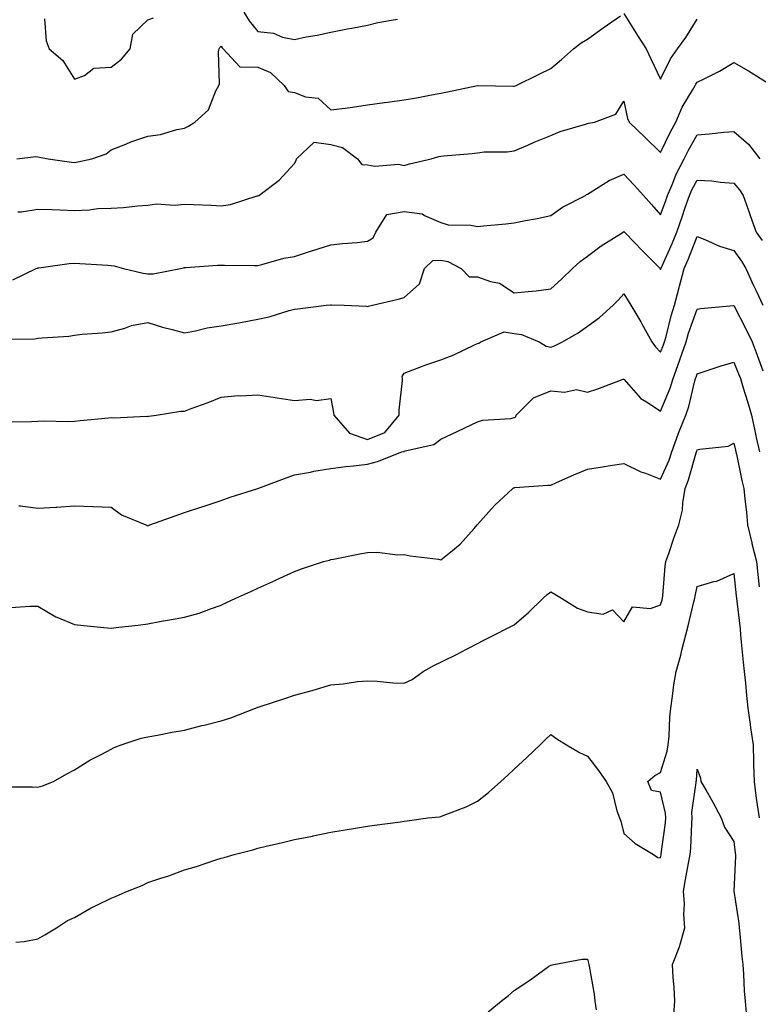
# Model space of a CAD drawing. Units: inches. Extents: x 889283 to 891923, y 7260938 to 7263578.
# Drawn here: x 891423 to 891625, y 7261211 to 7261480 of the extents above; entities that cross this region are included whole.
import ezdxf

# ---------------------------------------------------------------- set-up
doc = ezdxf.new("R2010")
doc.units = ezdxf.units.IN
doc.header["$MEASUREMENT"] = 0
doc.layers.add('Contour_88927260', color=7, linetype='Continuous', true_color=0x8a20a9)

msp = doc.modelspace()

# ---------------------------------------------------------------- linework, layer by layer
at = {"layer": 'Contour_88927260'}
for points in [[(891484.24, 7261481.92, 3310), (891485.73, 7261479.6, 3310), (891488.05, 7261476.67, 3310), (891492.35, 7261476.22, 3310), (891494.85, 7261475.12, 3310), (891498.05, 7261474.5, 3310), (891501.3, 7261475.17, 3310), (891504.29, 7261475.68, 3310), (891508.05, 7261476.52, 3310), (891512.6, 7261477.37, 3310), (891513.7, 7261477.57, 3310), (891518.05, 7261478.38, 3310), (891520.85, 7261479.13, 3310), (891526.17, 7261480.05, 3310)], [(891588.05, 7261481.63, 3309), (891591.7, 7261475.57, 3309), (891594.14, 7261471.92, 3309), (891595.38, 7261469.25, 3309), (891598.05, 7261463.65, 3309), (891600.74, 7261469.23, 3309), (891602.68, 7261471.92, 3309), (891604.98, 7261474.99, 3309), (891608.05, 7261480, 3309)], [(891422.26, 7261441.92, 3309), (891427.43, 7261442.55, 3309), (891428.05, 7261442.46, 3309), (891428.49, 7261442.36, 3309), (891430.85, 7261441.92, 3309), (891437.16, 7261441.02, 3309), (891438.05, 7261440.94, 3309), (891438.89, 7261441.08, 3309), (891442.72, 7261441.92, 3309), (891446.68, 7261443.3, 3309), (891448.05, 7261444.37, 3309), (891452.08, 7261445.94, 3309), (891453.43, 7261446.54, 3309), (891458.05, 7261448.06, 3309), (891461.46, 7261448.51, 3309), (891466, 7261449.87, 3309), (891468.05, 7261450.23, 3309), (891469.11, 7261450.86, 3309), (891470.92, 7261451.92, 3309), (891474.65, 7261455.32, 3309), (891476.62, 7261460.49, 3309), (891477.39, 7261461.92, 3309), (891477.59, 7261462.38, 3309), (891477.36, 7261471.24, 3309), (891477.52, 7261471.92, 3309), (891477.7, 7261472.27, 3309), (891478.05, 7261472.7, 3309), (891478.35, 7261472.21, 3309), (891478.57, 7261471.92, 3309), (891483.16, 7261467.04, 3309), (891488.05, 7261466.93, 3309), (891491.57, 7261465.45, 3309), (891495.3, 7261461.92, 3309), (891496.4, 7261460.27, 3309), (891498.05, 7261460.04, 3309), (891501.09, 7261458.87, 3309), (891504.59, 7261458.46, 3309), (891508.05, 7261455.24, 3309), (891511.9, 7261455.78, 3309), (891513.92, 7261456.05, 3309), (891518.05, 7261456.62, 3309), (891522.7, 7261457.26, 3309), (891523.51, 7261457.38, 3309), (891528.05, 7261458.01, 3309), (891531.4, 7261458.57, 3309), (891535.53, 7261459.4, 3309), (891538.05, 7261459.84, 3309), (891539.82, 7261460.15, 3309), (891548.04, 7261461.91, 3309), (891548.06, 7261461.91, 3309), (891557.84, 7261461.71, 3309), (891558.05, 7261461.73, 3309), (891558.19, 7261461.78, 3309), (891558.59, 7261461.92, 3309), (891564.92, 7261465.05, 3309), (891568.05, 7261466.59, 3309), (891570.96, 7261469.01, 3309), (891574.29, 7261471.92, 3309), (891576.36, 7261473.61, 3309), (891578.05, 7261474.58, 3309), (891582.34, 7261477.63, 3309), (891587.07, 7261480.93, 3309)], [(891429.85, 7261480.12, 3310), (891430.25, 7261474.13, 3310), (891431.13, 7261471.92, 3310), (891434.86, 7261468.74, 3310), (891438.05, 7261463.69, 3310), (891440.75, 7261464.62, 3310), (891443.32, 7261466.65, 3310), (891448.05, 7261466.97, 3310), (891450.88, 7261469.09, 3310), (891453.26, 7261471.92, 3310), (891453.99, 7261475.98, 3310), (891458.05, 7261479.83, 3310), (891459.62, 7261480.36, 3310)], [(891422.54, 7261427.43, 3308), (891423.53, 7261427.4, 3308), (891428.05, 7261428.2, 3308), (891431.9, 7261428.07, 3308), (891434.09, 7261427.96, 3308), (891438.05, 7261427.83, 3308), (891442.01, 7261427.96, 3308), (891444.43, 7261428.3, 3308), (891448.05, 7261428.44, 3308), (891451.36, 7261428.61, 3308), (891455.19, 7261429.06, 3308), (891458.05, 7261429.22, 3308), (891460.39, 7261429.58, 3308), (891465.39, 7261429.26, 3308), (891468.05, 7261429.54, 3308), (891470.53, 7261429.44, 3308), (891475.34, 7261429.21, 3308), (891478.05, 7261429.11, 3308), (891480.57, 7261429.4, 3308), (891487.89, 7261431.76, 3308), (891488.05, 7261431.79, 3308), (891488.15, 7261431.81, 3308), (891488.35, 7261431.92, 3308), (891493.9, 7261436.07, 3308), (891498.05, 7261440.67, 3308), (891498.54, 7261441.42, 3308), (891498.63, 7261441.92, 3308), (891503.49, 7261446.48, 3308), (891508.05, 7261445.78, 3308), (891511.17, 7261445.04, 3308), (891515.29, 7261441.92, 3308), (891516.5, 7261440.37, 3308), (891518.05, 7261440.23, 3308), (891520.06, 7261439.91, 3308), (891526.61, 7261440.48, 3308), (891528.05, 7261440.06, 3308), (891529.45, 7261440.51, 3308), (891535.38, 7261441.92, 3308), (891537.48, 7261442.5, 3308), (891538.05, 7261442.6, 3308), (891538.81, 7261442.68, 3308), (891546.58, 7261443.38, 3308), (891548.05, 7261443.55, 3308), (891549.89, 7261443.77, 3308), (891556.19, 7261443.78, 3308), (891558.05, 7261444.05, 3308), (891561.8, 7261445.67, 3308), (891563.52, 7261446.45, 3308), (891568.05, 7261448.29, 3308), (891570.6, 7261449.36, 3308), (891577.52, 7261451.38, 3308), (891578.05, 7261451.57, 3308), (891578.33, 7261451.64, 3308), (891580, 7261451.92, 3308), (891585.83, 7261454.14, 3308), (891588.05, 7261457.69, 3308), (891589.01, 7261452.88, 3308), (891589.44, 7261451.92, 3308), (891593.87, 7261447.74, 3308), (891598.05, 7261443.63, 3308), (891600.72, 7261449.25, 3308), (891602.19, 7261451.92, 3308), (891603.96, 7261456.01, 3308), (891606.74, 7261460.61, 3308), (891607.46, 7261461.92, 3308), (891607.67, 7261462.3, 3308), (891608.05, 7261462.8, 3308), (891609.9, 7261463.77, 3308), (891614.11, 7261465.86, 3308), (891618.05, 7261468.2, 3308), (891622.04, 7261465.9, 3308), (891627.37, 7261462.6, 3308)], [(891421.14, 7261408.82, 3307), (891427.58, 7261411.92, 3307), (891427.89, 7261412.09, 3307), (891428.05, 7261412.16, 3307), (891428.31, 7261412.18, 3307), (891436.61, 7261413.36, 3307), (891438.05, 7261413.44, 3307), (891439.48, 7261413.35, 3307), (891447.1, 7261412.87, 3307), (891448.05, 7261412.81, 3307), (891448.83, 7261412.7, 3307), (891451.36, 7261411.92, 3307), (891456.78, 7261410.65, 3307), (891458.05, 7261410.52, 3307), (891459.48, 7261410.48, 3307), (891466.94, 7261411.92, 3307), (891467.8, 7261412.17, 3307), (891468.05, 7261412.26, 3307), (891468.4, 7261412.27, 3307), (891477.11, 7261412.86, 3307), (891478.05, 7261412.87, 3307), (891478.96, 7261412.84, 3307), (891487.15, 7261412.82, 3307), (891488.05, 7261412.79, 3307), (891489.15, 7261413.01, 3307), (891495.19, 7261414.77, 3307), (891498.05, 7261415.26, 3307), (891502.96, 7261416.83, 3307), (891503.09, 7261416.87, 3307), (891508.05, 7261418.4, 3307), (891511.2, 7261418.78, 3307), (891515.21, 7261419.08, 3307), (891518.05, 7261419.39, 3307), (891519.6, 7261420.37, 3307), (891520.34, 7261421.92, 3307), (891523.26, 7261426.71, 3307), (891528.05, 7261427.49, 3307), (891532.98, 7261426.84, 3307), (891533.54, 7261426.43, 3307), (891538.05, 7261424.5, 3307), (891540.03, 7261423.89, 3307), (891546.21, 7261423.76, 3307), (891548.05, 7261423.39, 3307), (891549.7, 7261423.57, 3307), (891555.79, 7261424.18, 3307), (891558.05, 7261424.42, 3307), (891561.19, 7261425.05, 3307), (891564.33, 7261425.64, 3307), (891568.05, 7261426.43, 3307), (891571.3, 7261428.67, 3307), (891577.51, 7261431.92, 3307), (891577.84, 7261432.13, 3307), (891578.05, 7261432.26, 3307), (891578.86, 7261432.73, 3307), (891583.96, 7261436.01, 3307), (891588.05, 7261437.71, 3307), (891590.86, 7261434.73, 3307), (891593.35, 7261431.92, 3307), (891595.6, 7261429.47, 3307), (891598.05, 7261426.59, 3307), (891599.46, 7261430.51, 3307), (891599.95, 7261431.92, 3307), (891601.36, 7261435.23, 3307), (891602.28, 7261437.69, 3307), (891604.46, 7261441.92, 3307), (891605.65, 7261444.31, 3307), (891608.05, 7261448.48, 3307), (891611.28, 7261448.7, 3307), (891615.27, 7261449.14, 3307), (891618.05, 7261449.34, 3307), (891622, 7261445.88, 3307), (891625.14, 7261441.92, 3307)], [(891418.8, 7261392.67, 3306), (891427.23, 7261392.74, 3306), (891428.05, 7261392.92, 3306), (891429.19, 7261393.06, 3306), (891436.45, 7261393.52, 3306), (891438.05, 7261393.75, 3306), (891440.11, 7261393.98, 3306), (891445.6, 7261394.37, 3306), (891448.05, 7261394.68, 3306), (891451.79, 7261395.66, 3306), (891453.58, 7261396.39, 3306), (891458.05, 7261397.17, 3306), (891462.09, 7261395.95, 3306), (891464.65, 7261395.32, 3306), (891468.05, 7261394.37, 3306), (891471.05, 7261394.93, 3306), (891474.2, 7261395.77, 3306), (891478.05, 7261396.34, 3306), (891482.86, 7261397.12, 3306), (891483.38, 7261397.25, 3306), (891488.05, 7261398.15, 3306), (891491.17, 7261398.8, 3306), (891496.66, 7261400.53, 3306), (891498.05, 7261400.88, 3306), (891499, 7261400.97, 3306), (891506.71, 7261401.92, 3306), (891507.94, 7261402.04, 3306), (891508.05, 7261402.06, 3306), (891508.2, 7261402.08, 3306), (891511.64, 7261401.92, 3306), (891517.75, 7261401.63, 3306), (891518.05, 7261401.6, 3306), (891518.31, 7261401.66, 3306), (891519.41, 7261401.92, 3306), (891526.38, 7261403.59, 3306), (891528.05, 7261404, 3306), (891532.21, 7261407.76, 3306), (891533.62, 7261411.92, 3306), (891535.82, 7261414.15, 3306), (891538.05, 7261414.23, 3306), (891539.96, 7261413.83, 3306), (891543.61, 7261411.92, 3306), (891545.81, 7261409.68, 3306), (891548.05, 7261409.69, 3306), (891551.58, 7261408.39, 3306), (891554.04, 7261407.91, 3306), (891558.05, 7261405.3, 3306), (891561.85, 7261405.72, 3306), (891564.08, 7261405.89, 3306), (891568.05, 7261406.36, 3306), (891570.97, 7261409, 3306), (891573.95, 7261411.92, 3306), (891576.1, 7261413.86, 3306), (891578.05, 7261415.3, 3306), (891581.82, 7261418.15, 3306), (891587.82, 7261421.92, 3306), (891587.96, 7261422.02, 3306), (891588.05, 7261422.07, 3306), (891588.12, 7261421.99, 3306), (891588.18, 7261421.92, 3306), (891591.05, 7261418.92, 3306), (891593.01, 7261416.87, 3306), (891597.89, 7261411.92, 3306), (891597.95, 7261411.82, 3306), (891598.05, 7261411.67, 3306), (891598.11, 7261411.86, 3306), (891598.12, 7261411.92, 3306), (891598.17, 7261412.05, 3306), (891601.16, 7261418.81, 3306), (891602.45, 7261421.92, 3306), (891603.91, 7261426.06, 3306), (891604.78, 7261428.65, 3306), (891605.91, 7261431.92, 3306), (891606.55, 7261433.42, 3306), (891608.05, 7261436.1, 3306), (891612.01, 7261435.88, 3306), (891614.43, 7261435.53, 3306), (891618.05, 7261435.3, 3306), (891619.6, 7261433.47, 3306), (891620.55, 7261431.92, 3306), (891621.94, 7261428.03, 3306), (891622.52, 7261426.39, 3306), (891624.13, 7261421.92, 3306), (891625.75, 7261419.62, 3306)], [(891419.89, 7261370.08, 3305), (891426.3, 7261370.17, 3305), (891428.05, 7261370.25, 3305), (891429.63, 7261370.34, 3305), (891436.29, 7261370.16, 3305), (891438.05, 7261370.25, 3305), (891439.55, 7261370.42, 3305), (891447.35, 7261371.22, 3305), (891448.05, 7261371.3, 3305), (891448.79, 7261371.18, 3305), (891457.77, 7261371.64, 3305), (891458.05, 7261371.57, 3305), (891458.35, 7261371.62, 3305), (891460.29, 7261371.92, 3305), (891467.01, 7261372.96, 3305), (891468.05, 7261373.04, 3305), (891469.85, 7261373.73, 3305), (891474.56, 7261375.41, 3305), (891478.05, 7261376.78, 3305), (891482.73, 7261377.24, 3305), (891483.3, 7261377.16, 3305), (891488.05, 7261377.47, 3305), (891492.83, 7261376.7, 3305), (891493.33, 7261376.64, 3305), (891498.05, 7261375.93, 3305), (891502.39, 7261376.26, 3305), (891504.06, 7261375.91, 3305), (891508.05, 7261376.49, 3305), (891508.76, 7261372.62, 3305), (891508.79, 7261371.92, 3305), (891513.1, 7261366.97, 3305), (891518.05, 7261365.22, 3305), (891522.76, 7261367.21, 3305), (891526.66, 7261371.92, 3305), (891526.69, 7261373.29, 3305), (891527.55, 7261381.41, 3305), (891527.56, 7261381.92, 3305), (891527.48, 7261382.5, 3305), (891528.05, 7261383.41, 3305), (891530.38, 7261384.25, 3305), (891534.24, 7261385.73, 3305), (891538.05, 7261387.01, 3305), (891541.61, 7261388.36, 3305), (891547.22, 7261391.09, 3305), (891548.05, 7261391.45, 3305), (891548.39, 7261391.58, 3305), (891548.92, 7261391.92, 3305), (891555.33, 7261394.64, 3305), (891558.05, 7261394.23, 3305), (891560.07, 7261393.93, 3305), (891564.9, 7261391.92, 3305), (891566.84, 7261390.71, 3305), (891568.05, 7261390.52, 3305), (891569.11, 7261390.86, 3305), (891571.29, 7261391.92, 3305), (891575.58, 7261394.38, 3305), (891578.05, 7261396.17, 3305), (891581.4, 7261398.57, 3305), (891585.07, 7261401.92, 3305), (891586.58, 7261403.39, 3305), (891588.05, 7261405, 3305), (891589.22, 7261403.09, 3305), (891589.93, 7261401.92, 3305), (891592.62, 7261397.35, 3305), (891592.94, 7261396.81, 3305), (891595.69, 7261391.92, 3305), (891596.67, 7261390.53, 3305), (891598.05, 7261389.1, 3305), (891598.82, 7261391.15, 3305), (891599.09, 7261391.92, 3305), (891599.52, 7261393.38, 3305), (891600.94, 7261399.03, 3305), (891601.87, 7261401.92, 3305), (891603.16, 7261406.81, 3305), (891603.23, 7261407.11, 3305), (891604.45, 7261411.92, 3305), (891605.54, 7261414.43, 3305), (891608.05, 7261420.65, 3305), (891610.11, 7261419.86, 3305), (891614.16, 7261418.03, 3305), (891618.05, 7261416.83, 3305), (891620.13, 7261414, 3305), (891621.28, 7261411.92, 3305), (891623.45, 7261407.32, 3305), (891624.13, 7261405.85, 3305), (891625.94, 7261401.92, 3305)], [(891422.82, 7261347.15, 3304), (891423.26, 7261347.13, 3304), (891428.05, 7261346.52, 3304), (891432.93, 7261346.8, 3304), (891433.17, 7261346.8, 3304), (891438.05, 7261347.12, 3304), (891442.99, 7261346.98, 3304), (891443.13, 7261347, 3304), (891448.05, 7261346.8, 3304), (891450.82, 7261344.68, 3304), (891457.51, 7261341.92, 3304), (891457.89, 7261341.76, 3304), (891458.05, 7261341.73, 3304), (891458.57, 7261341.92, 3304), (891465.55, 7261344.42, 3304), (891468.05, 7261345.3, 3304), (891473.02, 7261346.95, 3304), (891473.11, 7261346.98, 3304), (891478.05, 7261348.61, 3304), (891480.49, 7261349.48, 3304), (891488.05, 7261351.92, 3304), (891495.34, 7261354.63, 3304), (891498.05, 7261355.57, 3304), (891502.5, 7261356.37, 3304), (891503.39, 7261356.58, 3304), (891508.05, 7261357.31, 3304), (891512.11, 7261357.86, 3304), (891514.2, 7261358.07, 3304), (891518.05, 7261358.55, 3304), (891520.72, 7261359.25, 3304), (891527.36, 7261361.92, 3304), (891527.99, 7261361.98, 3304), (891528.05, 7261362.08, 3304), (891528.31, 7261362.18, 3304), (891536.1, 7261363.87, 3304), (891538.05, 7261365.35, 3304), (891542.5, 7261367.48, 3304), (891544.6, 7261368.47, 3304), (891548.05, 7261370.11, 3304), (891549.45, 7261370.52, 3304), (891557.17, 7261371.04, 3304), (891558.05, 7261371.23, 3304), (891558.48, 7261371.49, 3304), (891558.65, 7261371.92, 3304), (891563.33, 7261376.64, 3304), (891568.05, 7261378.57, 3304), (891571.82, 7261378.15, 3304), (891575.1, 7261378.96, 3304), (891578.05, 7261378.17, 3304), (891580.88, 7261379.09, 3304), (891587.83, 7261381.7, 3304), (891588.05, 7261381.77, 3304), (891592.62, 7261376.49, 3304), (891594.66, 7261375.31, 3304), (891598.05, 7261373.04, 3304), (891600.66, 7261379.31, 3304), (891601.45, 7261381.92, 3304), (891603.22, 7261386.75, 3304), (891603.38, 7261387.25, 3304), (891605.03, 7261391.92, 3304), (891605.7, 7261394.26, 3304), (891608.05, 7261400.82, 3304), (891608.97, 7261401, 3304), (891617.98, 7261401.85, 3304), (891618.05, 7261401.86, 3304), (891621.45, 7261395.32, 3304), (891623.01, 7261391.92, 3304), (891624.44, 7261388.31, 3304), (891625.99, 7261383.98, 3304)], [(891420.56, 7261319.41, 3303), (891425.91, 7261319.78, 3303), (891428.05, 7261319.74, 3303), (891432.96, 7261316.83, 3303), (891433.22, 7261316.75, 3303), (891438.05, 7261314.75, 3303), (891440.61, 7261314.48, 3303), (891446.04, 7261313.93, 3303), (891448.05, 7261313.72, 3303), (891450.11, 7261313.98, 3303), (891455.37, 7261314.6, 3303), (891458.05, 7261314.96, 3303), (891461.75, 7261315.62, 3303), (891463.99, 7261315.98, 3303), (891468.05, 7261316.75, 3303), (891472.1, 7261317.87, 3303), (891475.18, 7261319.05, 3303), (891478.05, 7261319.99, 3303), (891479.33, 7261320.64, 3303), (891482.05, 7261321.92, 3303), (891486.21, 7261323.77, 3303), (891488.05, 7261324.63, 3303), (891493, 7261326.87, 3303), (891493.07, 7261326.9, 3303), (891498.05, 7261329.21, 3303), (891500.03, 7261329.95, 3303), (891505.99, 7261331.92, 3303), (891507.62, 7261332.36, 3303), (891508.05, 7261332.47, 3303), (891508.72, 7261332.58, 3303), (891515.95, 7261334.02, 3303), (891518.05, 7261334.39, 3303), (891520.65, 7261334.52, 3303), (891526.22, 7261333.76, 3303), (891528.05, 7261333.87, 3303), (891529.64, 7261333.51, 3303), (891537.42, 7261332.55, 3303), (891538.05, 7261332.43, 3303), (891540.76, 7261334.63, 3303), (891543.33, 7261336.64, 3303), (891547.11, 7261340.98, 3303), (891547.94, 7261341.92, 3303), (891547.99, 7261341.98, 3303), (891548.05, 7261342.05, 3303), (891552.69, 7261347.28, 3303), (891557.7, 7261351.92, 3303), (891557.92, 7261352.05, 3303), (891558.05, 7261352.11, 3303), (891558.25, 7261352.13, 3303), (891567.22, 7261352.75, 3303), (891568.05, 7261352.8, 3303), (891569.63, 7261353.5, 3303), (891574.34, 7261355.63, 3303), (891578.05, 7261357.2, 3303), (891582.19, 7261357.78, 3303), (891584.27, 7261358.14, 3303), (891588.05, 7261358.7, 3303), (891592.61, 7261356.48, 3303), (891593.94, 7261356.03, 3303), (891598.05, 7261354.39, 3303), (891600.34, 7261359.63, 3303), (891601.1, 7261361.92, 3303), (891602.85, 7261366.71, 3303), (891602.95, 7261367.02, 3303), (891604.89, 7261371.92, 3303), (891605.73, 7261374.24, 3303), (891607.42, 7261381.3, 3303), (891607.61, 7261381.92, 3303), (891607.73, 7261382.24, 3303), (891608.05, 7261383.18, 3303), (891609.91, 7261383.79, 3303), (891614.61, 7261385.36, 3303), (891618.05, 7261386.42, 3303), (891619.36, 7261383.23, 3303), (891619.86, 7261381.92, 3303), (891620.62, 7261379.35, 3303), (891621.78, 7261375.65, 3303), (891622.84, 7261371.92, 3303), (891623.78, 7261367.65, 3303), (891624.18, 7261365.79, 3303), (891625.03, 7261361.92, 3303)], [(891419.53, 7261270.45, 3302), (891426.54, 7261270.41, 3302), (891428.05, 7261270.34, 3302), (891429.26, 7261270.71, 3302), (891432.29, 7261271.92, 3302), (891435.97, 7261274, 3302), (891438.05, 7261275.05, 3302), (891442.22, 7261277.74, 3302), (891445.48, 7261279.34, 3302), (891448.05, 7261280.73, 3302), (891448.84, 7261281.13, 3302), (891450.75, 7261281.92, 3302), (891456.24, 7261283.73, 3302), (891458.05, 7261284.11, 3302), (891460.7, 7261284.57, 3302), (891464.66, 7261285.31, 3302), (891468.05, 7261285.89, 3302), (891472.81, 7261287.16, 3302), (891473.43, 7261287.29, 3302), (891478.05, 7261288.43, 3302), (891480.67, 7261289.3, 3302), (891487.42, 7261291.92, 3302), (891487.88, 7261292.09, 3302), (891488.05, 7261292.15, 3302), (891488.4, 7261292.27, 3302), (891495.45, 7261294.52, 3302), (891498.05, 7261295.48, 3302), (891502.9, 7261296.77, 3302), (891503.15, 7261296.82, 3302), (891508.05, 7261298.31, 3302), (891511.42, 7261298.55, 3302), (891515.28, 7261299.15, 3302), (891518.05, 7261299.38, 3302), (891520.68, 7261299.29, 3302), (891524.96, 7261298.82, 3302), (891528.05, 7261298.73, 3302), (891530.2, 7261299.77, 3302), (891533.23, 7261301.92, 3302), (891536.3, 7261303.67, 3302), (891538.05, 7261304.43, 3302), (891543.01, 7261306.96, 3302), (891543.16, 7261307.04, 3302), (891548.05, 7261309.54, 3302), (891549.62, 7261310.35, 3302), (891552.71, 7261311.92, 3302), (891556.24, 7261313.73, 3302), (891558.05, 7261314.67, 3302), (891561.95, 7261318.02, 3302), (891565.95, 7261321.92, 3302), (891567.03, 7261322.95, 3302), (891568.05, 7261323.65, 3302), (891569.13, 7261322.99, 3302), (891570.96, 7261321.92, 3302), (891575.35, 7261319.22, 3302), (891578.05, 7261318.25, 3302), (891582.39, 7261317.57, 3302), (891584.88, 7261318.76, 3302), (891588.05, 7261315.45, 3302), (891590.39, 7261319.58, 3302), (891595.25, 7261319.12, 3302), (891598.05, 7261320.08, 3302), (891598.47, 7261321.49, 3302), (891598.58, 7261321.92, 3302), (891598.67, 7261322.55, 3302), (891599.27, 7261330.7, 3302), (891599.48, 7261331.92, 3302), (891600.27, 7261334.14, 3302), (891601.7, 7261338.28, 3302), (891603.05, 7261341.92, 3302), (891603.99, 7261345.97, 3302), (891604.08, 7261347.96, 3302), (891604.76, 7261351.92, 3302), (891605.68, 7261354.28, 3302), (891607.76, 7261361.63, 3302), (891607.85, 7261361.92, 3302), (891607.91, 7261362.07, 3302), (891608.05, 7261362.4, 3302), (891608.73, 7261362.6, 3302), (891616.51, 7261363.46, 3302), (891618.05, 7261364.23, 3302), (891618.48, 7261362.35, 3302), (891618.57, 7261361.92, 3302), (891618.75, 7261361.23, 3302), (891620.21, 7261354.08, 3302), (891620.8, 7261351.92, 3302), (891621.04, 7261348.93, 3302), (891621.52, 7261345.4, 3302), (891621.77, 7261341.92, 3302), (891622.93, 7261337.04, 3302), (891622.98, 7261336.84, 3302), (891624.19, 7261331.92, 3302), (891624.57, 7261328.44, 3302), (891624.95, 7261325.02, 3302)], [(891421.97, 7261228, 3301), (891424.32, 7261228.19, 3301), (891428.05, 7261228.89, 3301), (891429.94, 7261230.03, 3301), (891433.14, 7261231.92, 3301), (891436.07, 7261233.89, 3301), (891438.05, 7261234.72, 3301), (891442.56, 7261237.41, 3301), (891444.31, 7261238.18, 3301), (891448.05, 7261240.02, 3301), (891449.43, 7261240.53, 3301), (891452.47, 7261241.92, 3301), (891456.46, 7261243.51, 3301), (891458.05, 7261244.27, 3301), (891461.61, 7261245.48, 3301), (891463.82, 7261246.15, 3301), (891468.05, 7261247.76, 3301), (891471.31, 7261248.67, 3301), (891476.64, 7261250.5, 3301), (891478.05, 7261250.94, 3301), (891478.85, 7261251.12, 3301), (891481.58, 7261251.92, 3301), (891486.74, 7261253.23, 3301), (891488.05, 7261253.67, 3301), (891490.38, 7261254.25, 3301), (891494.78, 7261255.19, 3301), (891498.05, 7261256.08, 3301), (891502.98, 7261256.99, 3301), (891503.16, 7261257.03, 3301), (891508.05, 7261258.01, 3301), (891511.36, 7261258.61, 3301), (891515.33, 7261259.21, 3301), (891518.05, 7261259.67, 3301), (891519.97, 7261260, 3301), (891527, 7261260.88, 3301), (891528.05, 7261261.04, 3301), (891528.81, 7261261.16, 3301), (891534.5, 7261261.92, 3301), (891537.71, 7261262.26, 3301), (891538.05, 7261262.3, 3301), (891538.71, 7261262.58, 3301), (891544.97, 7261265, 3301), (891548.05, 7261266.49, 3301), (891551.06, 7261268.91, 3301), (891554.45, 7261271.92, 3301), (891556.35, 7261273.62, 3301), (891558.05, 7261275.22, 3301), (891561.5, 7261278.46, 3301), (891565.12, 7261281.92, 3301), (891566.62, 7261283.35, 3301), (891568.05, 7261284.73, 3301), (891569.7, 7261283.57, 3301), (891572.32, 7261281.92, 3301), (891575.91, 7261279.78, 3301), (891578.05, 7261278.8, 3301), (891581.05, 7261274.92, 3301), (891583.15, 7261271.92, 3301), (891584.88, 7261268.75, 3301), (891586.13, 7261263.83, 3301), (891586.85, 7261261.92, 3301), (891587.17, 7261261.04, 3301), (891588.05, 7261257.69, 3301), (891591.12, 7261254.99, 3301), (891596.07, 7261251.92, 3301), (891597.25, 7261251.12, 3301), (891598.05, 7261251.03, 3301), (891598.18, 7261251.79, 3301), (891598.2, 7261251.92, 3301), (891598.21, 7261252.09, 3301), (891599.34, 7261260.63, 3301), (891599.44, 7261261.92, 3301), (891599.39, 7261263.26, 3301), (891598.05, 7261268.93, 3301), (891595.53, 7261269.4, 3301), (891594.59, 7261271.92, 3301), (891596.43, 7261273.53, 3301), (891598.05, 7261274.38, 3301), (891599.84, 7261280.13, 3301), (891600.15, 7261281.92, 3301), (891600.38, 7261284.25, 3301), (891600.54, 7261289.43, 3301), (891600.83, 7261291.92, 3301), (891601.33, 7261295.2, 3301), (891601.67, 7261298.3, 3301), (891602.28, 7261301.92, 3301), (891603.57, 7261306.4, 3301), (891603.83, 7261307.7, 3301), (891604.9, 7261311.92, 3301), (891605.58, 7261314.39, 3301), (891607.11, 7261320.98, 3301), (891607.35, 7261321.92, 3301), (891607.44, 7261322.53, 3301), (891608.05, 7261325.08, 3301), (891612.59, 7261326.46, 3301), (891613.38, 7261326.59, 3301), (891618.05, 7261328.67, 3301), (891618.72, 7261322.58, 3301), (891618.79, 7261321.92, 3301), (891618.85, 7261321.12, 3301), (891619.73, 7261313.6, 3301), (891619.83, 7261311.92, 3301), (891620.08, 7261309.89, 3301), (891620.56, 7261304.43, 3301), (891620.88, 7261301.92, 3301), (891621.21, 7261298.77, 3301), (891621.46, 7261295.33, 3301), (891621.84, 7261291.92, 3301), (891622.5, 7261287.47, 3301), (891622.63, 7261286.51, 3301), (891623.33, 7261281.92, 3301), (891623.42, 7261277.29, 3301), (891623.45, 7261276.52, 3301), (891623.55, 7261271.92, 3301), (891624.06, 7261267.93, 3301), (891624.44, 7261265.53, 3301), (891624.92, 7261261.92, 3301)], [(891601.7, 7261208.27, 3300), (891601.97, 7261211.92, 3300), (891601.79, 7261215.66, 3300), (891601.5, 7261218.46, 3300), (891601.33, 7261221.92, 3300), (891603.19, 7261226.77, 3300), (891603.26, 7261227.13, 3300), (891604.63, 7261231.92, 3300), (891604.39, 7261235.58, 3300), (891604.6, 7261238.47, 3300), (891604.3, 7261241.92, 3300), (891604.85, 7261245.11, 3300), (891605.68, 7261249.55, 3300), (891606.1, 7261251.92, 3300), (891606.26, 7261253.71, 3300), (891606.53, 7261260.41, 3300), (891606.66, 7261261.92, 3300), (891606.6, 7261263.37, 3300), (891607.78, 7261271.65, 3300), (891607.76, 7261271.92, 3300), (891607.81, 7261272.15, 3300), (891608.05, 7261275.23, 3300), (891608.94, 7261272.81, 3300), (891609.07, 7261271.92, 3300), (891610.38, 7261269.59, 3300), (891612.35, 7261266.23, 3300), (891614.58, 7261261.92, 3300), (891615.5, 7261259.37, 3300), (891618.05, 7261255.53, 3300), (891618.44, 7261252.3, 3300), (891618.47, 7261251.92, 3300), (891618.47, 7261251.5, 3300), (891618.06, 7261241.94, 3300), (891618.07, 7261241.9, 3300), (891619.37, 7261233.24, 3300), (891619.51, 7261231.92, 3300), (891619.7, 7261230.27, 3300), (891620.2, 7261224.07, 3300), (891620.46, 7261221.92, 3300), (891620.67, 7261219.29, 3300), (891620.89, 7261214.76, 3300), (891621.14, 7261211.92, 3300), (891621.39, 7261208.58, 3300)], [(891551, 7261208.97, 3300), (891554.56, 7261211.92, 3300), (891556.49, 7261213.48, 3300), (891558.05, 7261214.78, 3300), (891562.32, 7261217.65, 3300), (891567.48, 7261221.35, 3300), (891568.05, 7261221.75, 3300), (891568.2, 7261221.77, 3300), (891568.93, 7261221.92, 3300), (891576.62, 7261223.35, 3300), (891578.05, 7261223.39, 3300), (891578.4, 7261222.26, 3300), (891578.46, 7261221.92, 3300), (891578.51, 7261221.46, 3300), (891579.94, 7261213.81, 3300), (891580.09, 7261211.92, 3300), (891580.44, 7261209.54, 3300)]]:
    msp.add_polyline3d(points, dxfattribs=at)

doc.saveas('drawing.dxf')
